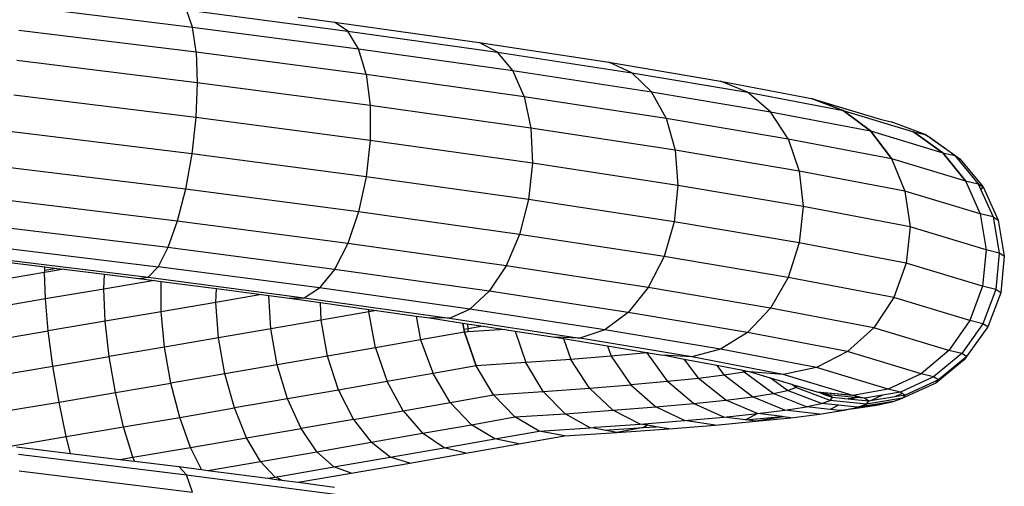
# Model space of a CAD drawing. Units: millimetres. Extents: x -7500 to -7066, y -37656 to -37359.
# Drawn here: x -7358 to -7354, y -37451 to -37449 of the extents above; entities that cross this region are included whole.
import ezdxf

# ---------------------------------------------------------------- set-up
doc = ezdxf.new("R2010")
doc.units = ezdxf.units.MM
doc.layers.add('MACROLUX ORION', color=7, linetype='Continuous', true_color=0x0ac2ff)

# ---------------------------------------------------------------- blocks, each defined once
blk = doc.blocks.new('pianta')
at = {"layer": 'MACROLUX ORION'}
for p, q in [((-7391.5144, -37463.9014), (-7390.9057, -37463.9759)), ((-7390.9265, -37463.9156), (-7390.3605, -37463.9899)), ((-7390.9057, -37463.9759), (-7390.9265, -37463.9156)), ((-7390.5339, -37463.9417), (-7390.4072, -37463.9583)), ((-7390.9057, -37463.9759), (-7390.3224, -37464.0524)), ((-7390.893, -37464.0632), (-7390.9057, -37463.9759)), ((-7390.4072, -37463.9583), (-7389.8988, -37464.03)), ((-7390.3605, -37463.9899), (-7390.4072, -37463.9583)), ((-7391.5164, -37463.9869), (-7390.893, -37464.0632)), ((-7390.3605, -37463.9899), (-7389.8342, -37464.0641)), ((-7390.3224, -37464.0524), (-7390.3605, -37463.9899)), ((-7389.8988, -37464.03), (-7389.4424, -37464.0998)), ((-7389.8342, -37464.0641), (-7389.8988, -37464.03)), ((-7390.893, -37464.0632), (-7390.8891, -37464.1716)), ((-7390.893, -37464.0632), (-7390.2955, -37464.1415)), ((-7390.2955, -37464.1415), (-7390.3224, -37464.0524)), ((-7390.3224, -37464.0524), (-7389.78, -37464.1289)), ((-7389.8342, -37464.0641), (-7389.3618, -37464.1363)), ((-7389.78, -37464.1289), (-7389.8342, -37464.0641)), ((-7390.8891, -37464.1716), (-7391.5231, -37464.094)), ((-7389.3618, -37464.1363), (-7389.4424, -37464.0998)), ((-7389.4424, -37464.0998), (-7389.0503, -37464.1658)), ((-7390.2955, -37464.1415), (-7390.2815, -37464.2513)), ((-7390.2955, -37464.1415), (-7389.7399, -37464.2199)), ((-7389.7399, -37464.2199), (-7389.78, -37464.1289)), ((-7389.78, -37464.1289), (-7389.2932, -37464.2033)), ((-7389.2932, -37464.2033), (-7389.3618, -37464.1363)), ((-7389.3618, -37464.1363), (-7388.9559, -37464.2046)), ((-7390.8891, -37464.1716), (-7390.8945, -37464.2937)), ((-7390.2815, -37464.2513), (-7390.8891, -37464.1716)), ((-7388.9559, -37464.2046), (-7389.0503, -37464.1658)), ((-7389.0503, -37464.1658), (-7388.7304, -37464.2267)), ((-7390.8945, -37464.2937), (-7391.534, -37464.2155)), ((-7389.7399, -37464.2199), (-7389.7165, -37464.331)), ((-7389.7399, -37464.2199), (-7389.2412, -37464.2962)), ((-7389.2412, -37464.2962), (-7389.2932, -37464.2033)), ((-7389.2932, -37464.2033), (-7388.8749, -37464.2737)), ((-7388.8749, -37464.2737), (-7388.9559, -37464.2046)), ((-7388.9559, -37464.2046), (-7388.6197, -37464.2686)), ((-7389.7165, -37464.331), (-7390.2815, -37464.2513)), ((-7390.2815, -37464.2513), (-7390.2815, -37464.3741)), ((-7388.6197, -37464.2686), (-7388.7304, -37464.2267)), ((-7388.7304, -37464.2267), (-7388.4901, -37464.2995)), ((-7388.7304, -37464.2267), (-7388.6197, -37464.2686)), ((-7388.8128, -37464.3682), (-7388.8749, -37464.2737)), ((-7388.8749, -37464.2737), (-7388.5241, -37464.3405)), ((-7388.5241, -37464.3405), (-7388.6197, -37464.2686)), ((-7388.6197, -37464.2686), (-7388.3721, -37464.3437)), ((-7388.6197, -37464.2686), (-7388.5241, -37464.3405)), ((-7390.8945, -37464.2937), (-7390.9086, -37464.4213)), ((-7390.2815, -37464.3741), (-7390.8945, -37464.2937)), ((-7389.2412, -37464.2962), (-7389.2094, -37464.4085)), ((-7389.2412, -37464.2962), (-7388.8128, -37464.3682)), ((-7388.4901, -37464.2995), (-7388.4511, -37464.3087)), ((-7388.4509, -37464.3087), (-7388.4511, -37464.3087)), ((-7388.4509, -37464.3087), (-7388.4508, -37464.3088)), ((-7388.3309, -37464.3534), (-7388.4508, -37464.3088)), ((-7390.9086, -37464.4213), (-7391.5484, -37464.343)), ((-7389.2094, -37464.4085), (-7389.7165, -37464.331)), ((-7389.7165, -37464.331), (-7389.7115, -37464.4545)), ((-7388.45, -37464.4373), (-7388.5241, -37464.3405)), ((-7388.5241, -37464.3405), (-7388.2696, -37464.4176)), ((-7388.5241, -37464.3405), (-7388.45, -37464.4373)), ((-7388.2696, -37464.4176), (-7388.3721, -37464.3437)), ((-7388.3721, -37464.3437), (-7388.3309, -37464.3534)), ((-7388.3721, -37464.3437), (-7388.2696, -37464.4176)), ((-7388.3309, -37464.3534), (-7388.3143, -37464.3641)), ((-7388.3178, -37464.3628), (-7388.3309, -37464.3534)), ((-7390.2815, -37464.3741), (-7390.2954, -37464.5017)), ((-7389.7115, -37464.4545), (-7390.2815, -37464.3741)), ((-7388.8128, -37464.3682), (-7388.7737, -37464.4818)), ((-7388.8128, -37464.3682), (-7388.45, -37464.4373)), ((-7388.3143, -37464.3641), (-7388.3178, -37464.3628)), ((-7388.3149, -37464.3648), (-7388.3178, -37464.3628)), ((-7388.3143, -37464.3641), (-7388.3149, -37464.3648)), ((-7388.2267, -37464.4277), (-7388.3149, -37464.3648)), ((-7388.3143, -37464.3641), (-7388.2096, -37464.4387)), ((-7390.9086, -37464.4213), (-7390.9307, -37464.5455)), ((-7390.2954, -37464.5017), (-7390.9086, -37464.4213)), ((-7388.7737, -37464.4818), (-7389.2094, -37464.4085)), ((-7389.2094, -37464.4085), (-7389.1999, -37464.5327)), ((-7388.1897, -37464.5162), (-7388.2696, -37464.4176)), ((-7388.2696, -37464.4176), (-7388.2267, -37464.4277)), ((-7388.2696, -37464.4176), (-7388.1897, -37464.5162)), ((-7388.2267, -37464.4277), (-7388.1453, -37464.5266)), ((-7388.2267, -37464.4277), (-7388.2096, -37464.4387)), ((-7389.7115, -37464.4545), (-7389.7253, -37464.5821)), ((-7389.1999, -37464.5327), (-7389.7115, -37464.4545)), ((-7388.45, -37464.4373), (-7388.4024, -37464.5525)), ((-7388.45, -37464.4373), (-7388.1897, -37464.5162)), ((-7388.45, -37464.4373), (-7388.4024, -37464.5525)), ((-7388.2096, -37464.4387), (-7388.1278, -37464.5379)), ((-7390.9307, -37464.5455), (-7391.5653, -37464.4678)), ((-7388.4024, -37464.5525), (-7388.7737, -37464.4818)), ((-7388.7737, -37464.4818), (-7388.7604, -37464.6067)), ((-7390.2954, -37464.5017), (-7390.3223, -37464.6253)), ((-7389.7253, -37464.5821), (-7390.2954, -37464.5017)), ((-7388.1897, -37464.5162), (-7388.1379, -37464.6327)), ((-7388.1897, -37464.5162), (-7388.1453, -37464.5266)), ((-7388.1897, -37464.5162), (-7388.1379, -37464.6327)), ((-7388.1453, -37464.5266), (-7388.1278, -37464.5379)), ((-7388.1453, -37464.5266), (-7388.1356, -37464.548)), ((-7390.9307, -37464.5455), (-7390.959, -37464.658)), ((-7390.3223, -37464.6253), (-7390.9307, -37464.5455)), ((-7389.1999, -37464.5327), (-7389.2135, -37464.6604)), ((-7388.7604, -37464.6067), (-7389.1999, -37464.5327)), ((-7388.1379, -37464.6327), (-7388.4024, -37464.5525)), ((-7388.4024, -37464.5525), (-7388.3846, -37464.6782)), ((-7388.4024, -37464.5525), (-7388.3846, -37464.6782)), ((-7388.1356, -37464.548), (-7388.1278, -37464.5379)), ((-7388.1356, -37464.548), (-7388.0923, -37464.6434)), ((-7388.1278, -37464.5379), (-7388.0746, -37464.6548)), ((-7390.959, -37464.658), (-7391.5836, -37464.5816)), ((-7389.7253, -37464.5821), (-7389.7568, -37464.7051)), ((-7389.2135, -37464.6604), (-7389.7253, -37464.5821)), ((-7390.3223, -37464.6253), (-7390.3604, -37464.7365)), ((-7389.7568, -37464.7051), (-7390.3223, -37464.6253)), ((-7388.7604, -37464.6067), (-7388.7737, -37464.7343)), ((-7388.3846, -37464.6782), (-7388.7604, -37464.6067)), ((-7388.0923, -37464.6434), (-7388.1379, -37464.6327)), ((-7388.1379, -37464.6327), (-7388.1175, -37464.7592)), ((-7388.1379, -37464.6327), (-7388.1175, -37464.7592)), ((-7390.959, -37464.658), (-7390.9918, -37464.7511)), ((-7390.3604, -37464.7365), (-7390.959, -37464.658)), ((-7389.2135, -37464.6604), (-7389.249, -37464.7827)), ((-7388.7737, -37464.7343), (-7389.2135, -37464.6604)), ((-7388.0923, -37464.6434), (-7388.0713, -37464.7701)), ((-7388.0923, -37464.6434), (-7388.0746, -37464.6548)), ((-7388.0746, -37464.6548), (-7388.0534, -37464.7815)), ((-7390.9918, -37464.7511), (-7391.6019, -37464.6764)), ((-7389.7568, -37464.7051), (-7389.8039, -37464.815)), ((-7389.249, -37464.7827), (-7389.7568, -37464.7051)), ((-7388.3846, -37464.6782), (-7388.3978, -37464.8059)), ((-7388.3846, -37464.6782), (-7388.3978, -37464.8059)), ((-7388.1175, -37464.7592), (-7388.3846, -37464.6782)), ((-7390.3604, -37464.7365), (-7390.4071, -37464.8278)), ((-7389.8039, -37464.815), (-7390.3604, -37464.7365)), ((-7388.7737, -37464.7343), (-7388.8129, -37464.8561)), ((-7388.3978, -37464.8059), (-7388.7737, -37464.7343)), ((-7391.6191, -37464.7459), (-7391.0268, -37464.8184)), ((-7390.9918, -37464.7511), (-7391.0268, -37464.8184)), ((-7390.4071, -37464.8278), (-7390.9918, -37464.7511)), ((-7388.1175, -37464.7592), (-7388.1301, -37464.887)), ((-7388.1175, -37464.7592), (-7388.1301, -37464.887)), ((-7388.0713, -37464.7701), (-7388.1175, -37464.7592)), ((-7388.0713, -37464.7701), (-7388.0836, -37464.898)), ((-7388.0534, -37464.7815), (-7388.0713, -37464.7701)), ((-7391.634, -37464.7853), (-7391.0616, -37464.8553)), ((-7391.5858, -37464.7992), (-7391.4243, -37464.819)), ((-7389.249, -37464.7827), (-7389.3043, -37464.8914)), ((-7388.8129, -37464.8561), (-7389.249, -37464.7827)), ((-7388.3978, -37464.8059), (-7388.4411, -37464.9268)), ((-7388.3978, -37464.8059), (-7388.4411, -37464.9268)), ((-7388.1301, -37464.887), (-7388.3978, -37464.8059)), ((-7388.0534, -37464.7815), (-7388.0659, -37464.9094)), ((-7391.4255, -37464.8388), (-7391.64, -37464.8749)), ((-7391.357, -37464.8272), (-7391.4255, -37464.8388)), ((-7391.4255, -37464.8388), (-7391.425, -37464.8313)), ((-7391.4224, -37464.9316), (-7391.4255, -37464.8388)), ((-7391.425, -37464.8313), (-7391.4243, -37464.819)), ((-7391.3824, -37464.8241), (-7391.425, -37464.8313)), ((-7391.4243, -37464.819), (-7391.3824, -37464.8241)), ((-7391.3824, -37464.8241), (-7391.357, -37464.8272)), ((-7391.357, -37464.8272), (-7391.2151, -37464.8446)), ((-7391.0268, -37464.8184), (-7391.0616, -37464.8553)), ((-7390.4591, -37464.8928), (-7391.0268, -37464.8184)), ((-7390.4071, -37464.8278), (-7390.4591, -37464.8928)), ((-7389.8634, -37464.9045), (-7390.4071, -37464.8278)), ((-7389.8039, -37464.815), (-7389.8634, -37464.9045)), ((-7389.3043, -37464.8914), (-7389.8039, -37464.815)), ((-7391.2173, -37464.8969), (-7391.2151, -37464.8446)), ((-7391.0391, -37464.8666), (-7391.2173, -37464.8969)), ((-7391.2151, -37464.8446), (-7391.0938, -37464.8594)), ((-7391.0938, -37464.8594), (-7391.0616, -37464.8553)), ((-7391.0938, -37464.8594), (-7391.0391, -37464.8666)), ((-7391.0616, -37464.8553), (-7390.513, -37464.9273)), ((-7391.0391, -37464.8666), (-7391.0158, -37464.8696)), ((-7391.0153, -37464.9762), (-7391.0158, -37464.8696)), ((-7391.0158, -37464.8696), (-7390.8217, -37464.8951)), ((-7388.8129, -37464.8561), (-7388.875, -37464.9636)), ((-7388.4411, -37464.9268), (-7388.8129, -37464.8561)), ((-7391.2173, -37464.8969), (-7391.4224, -37464.9316)), ((-7391.212, -37465.0097), (-7391.2173, -37464.8969)), ((-7390.8234, -37464.9434), (-7390.8217, -37464.8951)), ((-7390.8217, -37464.8951), (-7390.6634, -37464.9159)), ((-7390.513, -37464.9273), (-7390.4591, -37464.8928)), ((-7389.9313, -37464.9673), (-7390.4591, -37464.8928)), ((-7389.8634, -37464.9045), (-7389.9313, -37464.9673)), ((-7389.3754, -37464.9791), (-7389.8634, -37464.9045)), ((-7389.3043, -37464.8914), (-7389.3754, -37464.9791)), ((-7388.875, -37464.9636), (-7389.3043, -37464.8914)), ((-7388.1301, -37464.887), (-7388.1747, -37465.0076)), ((-7388.1301, -37464.887), (-7388.1747, -37465.0076)), ((-7388.0836, -37464.898), (-7388.1301, -37464.887)), ((-7388.0836, -37464.898), (-7388.1285, -37465.0185)), ((-7388.0659, -37464.9094), (-7388.111, -37465.0297)), ((-7388.0659, -37464.9094), (-7388.0836, -37464.898)), ((-7391.4224, -37464.9316), (-7391.6299, -37464.9665)), ((-7391.4124, -37465.0436), (-7391.4224, -37464.9316)), ((-7390.8234, -37464.9434), (-7391.0153, -37464.9762)), ((-7390.6634, -37464.9159), (-7390.8234, -37464.9434)), ((-7390.814, -37465.0682), (-7390.8234, -37464.9434)), ((-7390.6634, -37464.9159), (-7390.6371, -37464.9193)), ((-7390.6304, -37465.0366), (-7390.6371, -37464.9193)), ((-7390.6371, -37464.9193), (-7390.5651, -37464.9288)), ((-7390.5651, -37464.9288), (-7390.513, -37464.9273)), ((-7390.5651, -37464.9288), (-7390.4565, -37464.9441)), ((-7390.513, -37464.9273), (-7390.003, -37464.9992)), ((-7390.454, -37465.006), (-7390.4565, -37464.9441)), ((-7390.4565, -37464.9441), (-7390.2861, -37464.9681)), ((-7388.4411, -37464.9268), (-7388.5116, -37465.0328)), ((-7388.4411, -37464.9268), (-7388.5116, -37465.0328)), ((-7388.1747, -37465.0076), (-7388.4411, -37464.9268)), ((-7391.0153, -37464.9762), (-7391.212, -37465.0097)), ((-7391.0036, -37465.1006), (-7391.0153, -37464.9762)), ((-7390.2859, -37464.9766), (-7390.454, -37465.006)), ((-7390.2859, -37464.9766), (-7390.2861, -37464.9681)), ((-7390.2861, -37464.9681), (-7390.2591, -37464.9719)), ((-7390.2591, -37464.9719), (-7390.2859, -37464.9766)), ((-7390.263, -37465.1031), (-7390.2859, -37464.9766)), ((-7390.2591, -37464.9719), (-7390.1194, -37464.9916)), ((-7390.003, -37464.9992), (-7389.9313, -37464.9673)), ((-7389.4575, -37465.0397), (-7389.9313, -37464.9673)), ((-7389.3754, -37464.9791), (-7389.4575, -37465.0397)), ((-7388.9561, -37465.0496), (-7389.3754, -37464.9791)), ((-7388.875, -37464.9636), (-7388.9561, -37465.0496)), ((-7388.5116, -37465.0328), (-7388.875, -37464.9636)), ((-7391.212, -37465.0097), (-7391.4124, -37465.0436)), ((-7391.198, -37465.1337), (-7391.212, -37465.0097)), ((-7390.454, -37465.006), (-7390.6304, -37465.0366)), ((-7390.4312, -37465.1325), (-7390.454, -37465.006)), ((-7390.1194, -37464.9916), (-7390.1042, -37465.0752)), ((-7390.1194, -37464.9916), (-7390.0734, -37464.9981)), ((-7390.003, -37464.9992), (-7390.0734, -37464.9981)), ((-7390.0734, -37464.9981), (-7389.9553, -37465.0162)), ((-7390.003, -37464.9992), (-7389.5451, -37465.0692)), ((-7389.9553, -37465.0162), (-7389.9518, -37465.0388)), ((-7389.9553, -37465.0162), (-7389.941, -37465.0184)), ((-7389.9504, -37465.0479), (-7389.9553, -37465.0162)), ((-7388.1747, -37465.0076), (-7388.2484, -37465.1126)), ((-7388.1747, -37465.0076), (-7388.2484, -37465.1126)), ((-7388.1285, -37465.0185), (-7388.1747, -37465.0076)), ((-7391.615, -37465.0777), (-7391.4124, -37465.0436)), ((-7391.396, -37465.1672), (-7391.4124, -37465.0436)), ((-7390.6304, -37465.0366), (-7390.814, -37465.0682)), ((-7390.6079, -37465.1631), (-7390.6304, -37465.0366)), ((-7389.9504, -37465.0479), (-7390.1042, -37465.0752)), ((-7389.9377, -37465.0363), (-7389.9518, -37465.0388)), ((-7389.9518, -37465.0388), (-7389.9504, -37465.0479)), ((-7389.9373, -37465.047), (-7389.9504, -37465.0479)), ((-7389.9504, -37465.0479), (-7389.909, -37465.1664)), ((-7389.909, -37465.1664), (-7389.9504, -37465.0479)), ((-7389.941, -37465.0184), (-7389.9377, -37465.0363)), ((-7389.941, -37465.0184), (-7389.8844, -37465.027)), ((-7389.8844, -37465.027), (-7389.9377, -37465.0363)), ((-7389.9373, -37465.047), (-7389.9377, -37465.0363)), ((-7389.8081, -37465.0387), (-7389.9373, -37465.047)), ((-7389.8844, -37465.027), (-7389.8081, -37465.0387)), ((-7389.8081, -37465.0387), (-7389.7718, -37465.0442)), ((-7389.7718, -37465.0442), (-7389.7345, -37465.1551)), ((-7389.7718, -37465.0442), (-7389.6321, -37465.0656)), ((-7389.4575, -37465.0397), (-7389.5451, -37465.0692)), ((-7389.0505, -37465.1082), (-7389.4575, -37465.0397)), ((-7388.9561, -37465.0496), (-7389.0505, -37465.1082)), ((-7388.6044, -37465.1166), (-7388.9561, -37465.0496)), ((-7388.5116, -37465.0328), (-7388.6044, -37465.1166)), ((-7388.5116, -37465.0328), (-7388.6044, -37465.1166)), ((-7388.2484, -37465.1126), (-7388.5116, -37465.0328)), ((-7388.1285, -37465.0185), (-7388.203, -37465.1233)), ((-7388.111, -37465.0297), (-7388.1858, -37465.1343)), ((-7388.111, -37465.0297), (-7388.1285, -37465.0185)), ((-7390.814, -37465.0682), (-7391.0036, -37465.1006)), ((-7390.7917, -37465.1948), (-7390.814, -37465.0682)), ((-7390.1042, -37465.0752), (-7390.263, -37465.1031)), ((-7390.1042, -37465.0752), (-7390.0607, -37465.1933)), ((-7389.5451, -37465.0692), (-7389.6321, -37465.0656)), ((-7389.6321, -37465.0656), (-7389.6026, -37465.0705)), ((-7389.6026, -37465.0705), (-7389.5763, -37465.1438)), ((-7389.6026, -37465.0705), (-7389.4479, -37465.0966)), ((-7389.1517, -37465.1354), (-7389.5451, -37465.0692)), ((-7391.0036, -37465.1006), (-7391.198, -37465.1337)), ((-7390.9815, -37465.2273), (-7391.0036, -37465.1006)), ((-7390.263, -37465.1031), (-7390.4312, -37465.1325)), ((-7390.263, -37465.1031), (-7390.2218, -37465.2217)), ((-7389.4479, -37465.0966), (-7389.4343, -37465.1324)), ((-7389.4479, -37465.0966), (-7389.3101, -37465.1198)), ((-7389.3101, -37465.1198), (-7389.3095, -37465.1212)), ((-7389.3101, -37465.1198), (-7389.3084, -37465.12)), ((-7389.3084, -37465.12), (-7389.3087, -37465.1211)), ((-7389.3084, -37465.12), (-7389.3087, -37465.1211)), ((-7389.3048, -37465.1207), (-7389.3087, -37465.1211)), ((-7389.3084, -37465.12), (-7389.3048, -37465.1207)), ((-7389.3048, -37465.1207), (-7389.253, -37465.1294)), ((-7389.0505, -37465.1082), (-7389.1517, -37465.1354)), ((-7388.7133, -37465.1724), (-7389.0505, -37465.1082)), ((-7388.6044, -37465.1166), (-7388.7133, -37465.1724)), ((-7388.6044, -37465.1166), (-7388.7133, -37465.1724)), ((-7388.3461, -37465.1949), (-7388.6044, -37465.1166)), ((-7388.2484, -37465.1126), (-7388.3461, -37465.1949)), ((-7388.2484, -37465.1126), (-7388.3461, -37465.1949)), ((-7388.203, -37465.1233), (-7388.2484, -37465.1126)), ((-7391.396, -37465.1672), (-7391.198, -37465.1337)), ((-7391.1762, -37465.2604), (-7391.198, -37465.1337)), ((-7390.4312, -37465.1325), (-7390.6079, -37465.1631)), ((-7390.3925, -37465.2515), (-7390.4312, -37465.1325)), ((-7389.7345, -37465.1551), (-7389.909, -37465.1664)), ((-7389.5763, -37465.1438), (-7389.7345, -37465.1551)), ((-7389.6739, -37465.2569), (-7389.7345, -37465.1551)), ((-7389.4343, -37465.1324), (-7389.5763, -37465.1438)), ((-7389.5113, -37465.2452), (-7389.5763, -37465.1438)), ((-7389.3095, -37465.1212), (-7389.4343, -37465.1324)), ((-7389.4343, -37465.1324), (-7389.3654, -37465.2336)), ((-7389.3087, -37465.1211), (-7389.3095, -37465.1212)), ((-7389.3095, -37465.1212), (-7389.2372, -37465.222)), ((-7389.1517, -37465.1354), (-7389.253, -37465.1294)), ((-7389.1777, -37465.1437), (-7389.253, -37465.1294)), ((-7389.1777, -37465.1437), (-7389.1277, -37465.2106)), ((-7389.064, -37465.1654), (-7389.1777, -37465.1437)), ((-7388.8307, -37465.1965), (-7389.1517, -37465.1354)), ((-7388.203, -37465.1233), (-7388.3018, -37465.2053)), ((-7388.1948, -37465.146), (-7388.2939, -37465.2274)), ((-7388.2041, -37465.1493), (-7388.2852, -37465.216)), ((-7388.1873, -37465.1355), (-7388.2041, -37465.1493)), ((-7388.2041, -37465.1493), (-7388.1948, -37465.146)), ((-7388.1858, -37465.1343), (-7388.203, -37465.1233)), ((-7388.1948, -37465.146), (-7388.1858, -37465.1343)), ((-7388.1873, -37465.1355), (-7388.1948, -37465.146)), ((-7388.1858, -37465.1343), (-7388.1873, -37465.1355)), ((-7391.5962, -37465.2008), (-7391.396, -37465.1672)), ((-7391.3744, -37465.2939), (-7391.396, -37465.1672)), ((-7390.6079, -37465.1631), (-7390.7917, -37465.1948)), ((-7390.5716, -37465.2825), (-7390.6079, -37465.1631)), ((-7389.909, -37465.1664), (-7390.0607, -37465.1933)), ((-7389.8486, -37465.2682), (-7389.909, -37465.1664)), ((-7389.8486, -37465.2682), (-7389.909, -37465.1664)), ((-7389.064, -37465.1654), (-7389.0376, -37465.1994)), ((-7388.9721, -37465.1828), (-7389.064, -37465.1654)), ((-7388.9676, -37465.1885), (-7389.0376, -37465.1994)), ((-7388.9721, -37465.1828), (-7388.9676, -37465.1885)), ((-7388.9558, -37465.1859), (-7388.9721, -37465.1828)), ((-7388.9558, -37465.1859), (-7388.9676, -37465.1885)), ((-7388.8659, -37465.2641), (-7388.9676, -37465.1885)), ((-7388.9488, -37465.1873), (-7388.9558, -37465.1859)), ((-7388.8307, -37465.1965), (-7388.9488, -37465.1873)), ((-7388.8745, -37465.2098), (-7388.9488, -37465.1873)), ((-7388.8307, -37465.1965), (-7388.9488, -37465.1873)), ((-7388.7133, -37465.1724), (-7388.8307, -37465.1965)), ((-7388.7133, -37465.1724), (-7388.8307, -37465.1965)), ((-7388.4611, -37465.2488), (-7388.7133, -37465.1724)), ((-7390.7917, -37465.1948), (-7390.9815, -37465.2273)), ((-7390.7581, -37465.3146), (-7390.7917, -37465.1948)), ((-7390.2218, -37465.2217), (-7390.3925, -37465.2515)), ((-7390.0607, -37465.1933), (-7390.2218, -37465.2217)), ((-7390.1653, -37465.3241), (-7390.2218, -37465.2217)), ((-7390, -37465.2951), (-7390.0607, -37465.1933)), ((-7389.2372, -37465.222), (-7389.3654, -37465.2336)), ((-7389.1277, -37465.2106), (-7389.2372, -37465.222)), ((-7389.1449, -37465.2989), (-7389.2372, -37465.222)), ((-7389.0376, -37465.1994), (-7389.1277, -37465.2106)), ((-7389.0315, -37465.287), (-7389.1277, -37465.2106)), ((-7388.9383, -37465.2754), (-7389.0376, -37465.1994)), ((-7388.8148, -37465.2533), (-7388.8745, -37465.2098)), ((-7388.7999, -37465.2324), (-7388.8745, -37465.2098)), ((-7388.5856, -37465.2708), (-7388.8307, -37465.1965)), ((-7388.3461, -37465.1949), (-7388.4611, -37465.2488)), ((-7388.3461, -37465.1949), (-7388.4611, -37465.2488)), ((-7388.3018, -37465.2053), (-7388.4184, -37465.2589)), ((-7388.2852, -37465.216), (-7388.4023, -37465.2692)), ((-7388.3018, -37465.2053), (-7388.3461, -37465.1949)), ((-7388.2852, -37465.216), (-7388.3018, -37465.2053)), ((-7388.2939, -37465.2274), (-7388.2852, -37465.216)), ((-7391.1762, -37465.2604), (-7390.9815, -37465.2273)), ((-7390.9506, -37465.3476), (-7390.9815, -37465.2273)), ((-7390.3925, -37465.2515), (-7390.5716, -37465.2825)), ((-7390.3925, -37465.2515), (-7390.3403, -37465.3547)), ((-7389.8486, -37465.2682), (-7389.6739, -37465.2569)), ((-7389.6739, -37465.2569), (-7389.5113, -37465.2452)), ((-7389.6739, -37465.2569), (-7389.5967, -37465.3349)), ((-7389.5113, -37465.2452), (-7389.3654, -37465.2336)), ((-7389.5113, -37465.2452), (-7389.4285, -37465.3229)), ((-7389.3654, -37465.2336), (-7389.2775, -37465.3108)), ((-7388.8659, -37465.2641), (-7388.8148, -37465.2533)), ((-7388.8148, -37465.2533), (-7388.7853, -37465.2429)), ((-7388.6957, -37465.2991), (-7388.8148, -37465.2533)), ((-7388.7932, -37465.2372), (-7388.7999, -37465.2324)), ((-7388.791, -37465.2351), (-7388.7999, -37465.2324)), ((-7388.791, -37465.2351), (-7388.7932, -37465.2372)), ((-7388.7853, -37465.2429), (-7388.7932, -37465.2372)), ((-7388.7815, -37465.238), (-7388.791, -37465.2351)), ((-7388.7853, -37465.2429), (-7388.7815, -37465.238)), ((-7388.6651, -37465.2883), (-7388.7853, -37465.2429)), ((-7388.7112, -37465.2593), (-7388.7815, -37465.238)), ((-7388.4611, -37465.2488), (-7388.5856, -37465.2708)), ((-7388.4611, -37465.2488), (-7388.5856, -37465.2708)), ((-7388.4184, -37465.2589), (-7388.481, -37465.2696)), ((-7388.4184, -37465.2589), (-7388.4611, -37465.2488)), ((-7388.4117, -37465.2632), (-7388.4184, -37465.2589)), ((-7388.2939, -37465.2274), (-7388.4108, -37465.2803)), ((-7391.3744, -37465.2939), (-7391.1762, -37465.2604)), ((-7391.148, -37465.3811), (-7391.1762, -37465.2604)), ((-7390.5716, -37465.2825), (-7390.7581, -37465.3146)), ((-7390.5241, -37465.3866), (-7390.5716, -37465.2825)), ((-7390, -37465.2951), (-7389.8486, -37465.2682)), ((-7389.8486, -37465.2682), (-7389.7732, -37465.3463)), ((-7389.7732, -37465.3463), (-7389.8486, -37465.2682)), ((-7389.1449, -37465.2989), (-7389.0315, -37465.287)), ((-7389.0315, -37465.287), (-7388.9383, -37465.2754)), ((-7388.921, -37465.3342), (-7389.0315, -37465.287)), ((-7388.9383, -37465.2754), (-7388.8659, -37465.2641)), ((-7388.8241, -37465.3221), (-7388.9383, -37465.2754)), ((-7388.7488, -37465.3104), (-7388.8659, -37465.2641)), ((-7388.7011, -37465.2617), (-7388.7112, -37465.2593)), ((-7388.7063, -37465.2597), (-7388.7112, -37465.2593)), ((-7388.5856, -37465.2708), (-7388.7112, -37465.2593)), ((-7388.7011, -37465.2617), (-7388.7063, -37465.2597)), ((-7388.6922, -37465.261), (-7388.7063, -37465.2597)), ((-7388.6826, -37465.266), (-7388.7011, -37465.2617)), ((-7388.6846, -37465.2679), (-7388.7011, -37465.2617)), ((-7388.6957, -37465.2991), (-7388.6651, -37465.2883)), ((-7388.6815, -37465.265), (-7388.6922, -37465.261)), ((-7388.6785, -37465.2623), (-7388.6922, -37465.261)), ((-7388.6826, -37465.266), (-7388.6846, -37465.2679)), ((-7388.6573, -37465.2781), (-7388.6846, -37465.2679)), ((-7388.6815, -37465.265), (-7388.6826, -37465.266)), ((-7388.6722, -37465.2685), (-7388.6826, -37465.266)), ((-7388.6785, -37465.2623), (-7388.6815, -37465.265)), ((-7388.6722, -37465.2685), (-7388.6815, -37465.265)), ((-7388.5856, -37465.2708), (-7388.6785, -37465.2623)), ((-7388.6573, -37465.2781), (-7388.6722, -37465.2685)), ((-7388.5783, -37465.2773), (-7388.6722, -37465.2685)), ((-7388.6651, -37465.2883), (-7388.6573, -37465.2781)), ((-7388.5374, -37465.301), (-7388.6651, -37465.2883)), ((-7388.6139, -37465.2822), (-7388.6573, -37465.2781)), ((-7388.6139, -37465.2822), (-7388.5799, -37465.2787)), ((-7388.5918, -37465.2844), (-7388.6139, -37465.2822)), ((-7388.5799, -37465.2787), (-7388.5918, -37465.2844)), ((-7388.5292, -37465.2904), (-7388.5918, -37465.2844)), ((-7388.574, -37465.2735), (-7388.5856, -37465.2708)), ((-7388.5783, -37465.2773), (-7388.5799, -37465.2787)), ((-7388.5799, -37465.2787), (-7388.5728, -37465.2778)), ((-7388.574, -37465.2735), (-7388.5783, -37465.2773)), ((-7388.5728, -37465.2778), (-7388.5783, -37465.2773)), ((-7388.5618, -37465.2764), (-7388.574, -37465.2735)), ((-7388.5728, -37465.2778), (-7388.5618, -37465.2764)), ((-7388.5447, -37465.2804), (-7388.5728, -37465.2778)), ((-7388.5447, -37465.2804), (-7388.5618, -37465.2764)), ((-7388.481, -37465.2696), (-7388.5447, -37465.2804)), ((-7388.5292, -37465.2904), (-7388.5447, -37465.2804)), ((-7388.4108, -37465.2803), (-7388.5374, -37465.301)), ((-7388.5374, -37465.301), (-7388.5292, -37465.2904)), ((-7388.5238, -37465.2895), (-7388.5292, -37465.2904)), ((-7388.481, -37465.2696), (-7388.5238, -37465.2895)), ((-7388.4379, -37465.2752), (-7388.5238, -37465.2895)), ((-7388.5012, -37465.3042), (-7388.4438, -37465.292)), ((-7388.4438, -37465.292), (-7388.4914, -37465.2997)), ((-7388.4438, -37465.292), (-7388.4108, -37465.2803)), ((-7388.4117, -37465.2632), (-7388.4379, -37465.2752)), ((-7388.4023, -37465.2692), (-7388.4379, -37465.2752)), ((-7388.4023, -37465.2692), (-7388.4117, -37465.2632)), ((-7388.4108, -37465.2803), (-7388.4023, -37465.2692)), ((-7391.5748, -37465.3276), (-7391.3744, -37465.2939)), ((-7391.3491, -37465.4151), (-7391.3744, -37465.2939)), ((-7390.9506, -37465.3476), (-7390.7581, -37465.3146)), ((-7390.7154, -37465.4195), (-7390.7581, -37465.3146)), ((-7390.3403, -37465.3547), (-7390.1653, -37465.3241)), ((-7390.1653, -37465.3241), (-7390, -37465.2951)), ((-7390.1653, -37465.3241), (-7390.0971, -37465.4036)), ((-7390, -37465.2951), (-7389.926, -37465.3735)), ((-7389.5967, -37465.3349), (-7389.4285, -37465.3229)), ((-7389.4285, -37465.3229), (-7389.2775, -37465.3108)), ((-7389.3334, -37465.3714), (-7389.4285, -37465.3229)), ((-7389.2775, -37465.3108), (-7389.1449, -37465.2989)), ((-7389.1765, -37465.3589), (-7389.2775, -37465.3108)), ((-7389.0387, -37465.3464), (-7389.1449, -37465.2989)), ((-7388.921, -37465.3342), (-7388.8241, -37465.3221)), ((-7388.8241, -37465.3221), (-7388.7488, -37465.3104)), ((-7388.7027, -37465.3362), (-7388.8241, -37465.3221)), ((-7388.7488, -37465.3104), (-7388.7472, -37465.31)), ((-7388.7481, -37465.3105), (-7388.7488, -37465.3104)), ((-7388.7472, -37465.31), (-7388.7481, -37465.3105)), ((-7388.6655, -37465.3195), (-7388.7481, -37465.3105)), ((-7388.7472, -37465.31), (-7388.6957, -37465.2991)), ((-7388.7027, -37465.3362), (-7388.6245, -37465.324)), ((-7388.6358, -37465.3053), (-7388.6957, -37465.2991)), ((-7388.6358, -37465.3053), (-7388.6655, -37465.3195)), ((-7388.633, -37465.3231), (-7388.6655, -37465.3195)), ((-7388.5721, -37465.312), (-7388.6358, -37465.3053)), ((-7388.633, -37465.3231), (-7388.6019, -37465.3192)), ((-7388.6261, -37465.3239), (-7388.633, -37465.3231)), ((-7388.6158, -37465.3222), (-7388.6261, -37465.3239)), ((-7388.6245, -37465.324), (-7388.6261, -37465.3239)), ((-7388.5012, -37465.3042), (-7388.6245, -37465.324)), ((-7388.6245, -37465.324), (-7388.6158, -37465.3222)), ((-7388.5825, -37465.3168), (-7388.6158, -37465.3222)), ((-7388.6158, -37465.3222), (-7388.6019, -37465.3192)), ((-7388.6019, -37465.3192), (-7388.5758, -37465.3137)), ((-7388.6019, -37465.3192), (-7388.5825, -37465.3168)), ((-7388.5825, -37465.3168), (-7388.5012, -37465.3042)), ((-7388.5758, -37465.3137), (-7388.5825, -37465.3168)), ((-7388.5721, -37465.312), (-7388.5758, -37465.3137)), ((-7388.5758, -37465.3137), (-7388.5692, -37465.3123)), ((-7388.5692, -37465.3123), (-7388.5721, -37465.312)), ((-7388.4914, -37465.2997), (-7388.5692, -37465.3123)), ((-7388.5692, -37465.3123), (-7388.5374, -37465.301)), ((-7388.4914, -37465.2997), (-7388.5012, -37465.3042)), ((-7391.148, -37465.3811), (-7390.9506, -37465.3476)), ((-7390.9129, -37465.4533), (-7390.9506, -37465.3476)), ((-7390.3403, -37465.3547), (-7390.5241, -37465.3866)), ((-7390.3403, -37465.3547), (-7390.2783, -37465.4352)), ((-7389.926, -37465.3735), (-7389.7732, -37465.3463)), ((-7389.7732, -37465.3463), (-7389.5967, -37465.3349)), ((-7389.688, -37465.3956), (-7389.7732, -37465.3463)), ((-7389.688, -37465.3956), (-7389.7732, -37465.3463)), ((-7389.5082, -37465.3839), (-7389.5967, -37465.3349)), ((-7389.3334, -37465.3714), (-7389.1765, -37465.3589)), ((-7389.1765, -37465.3589), (-7389.0387, -37465.3464)), ((-7389.0693, -37465.3745), (-7389.1765, -37465.3589)), ((-7389.0693, -37465.3745), (-7388.926, -37465.3615)), ((-7389.0387, -37465.3464), (-7388.921, -37465.3342)), ((-7388.9632, -37465.3566), (-7389.0387, -37465.3464)), ((-7388.9199, -37465.3343), (-7388.9632, -37465.3566)), ((-7388.9632, -37465.3566), (-7388.8343, -37465.3449)), ((-7388.926, -37465.3615), (-7388.9632, -37465.3566)), ((-7388.8292, -37465.3456), (-7388.926, -37465.3615)), ((-7388.926, -37465.3615), (-7388.8035, -37465.3488)), ((-7388.9199, -37465.3343), (-7388.921, -37465.3342)), ((-7388.8343, -37465.3449), (-7388.9199, -37465.3343)), ((-7388.8292, -37465.3456), (-7388.8343, -37465.3449)), ((-7388.8035, -37465.3488), (-7388.8292, -37465.3456)), ((-7388.8035, -37465.3488), (-7388.7027, -37465.3362)), ((-7391.3491, -37465.4151), (-7391.148, -37465.3811)), ((-7391.1155, -37465.4878), (-7391.148, -37465.3811)), ((-7390.7154, -37465.4195), (-7390.5241, -37465.3866)), ((-7390.4686, -37465.4682), (-7390.5241, -37465.3866)), ((-7390.0971, -37465.4036), (-7389.926, -37465.3735)), ((-7389.8439, -37465.4232), (-7389.926, -37465.3735)), ((-7389.8439, -37465.4232), (-7389.688, -37465.3956)), ((-7389.688, -37465.3956), (-7389.5082, -37465.3839)), ((-7389.5988, -37465.4125), (-7389.688, -37465.3956)), ((-7389.5988, -37465.4125), (-7389.688, -37465.3956)), ((-7389.5082, -37465.3839), (-7389.4902, -37465.3826)), ((-7389.4959, -37465.3861), (-7389.5082, -37465.3839)), ((-7389.4902, -37465.3826), (-7389.4959, -37465.3861)), ((-7389.4902, -37465.3826), (-7389.4959, -37465.3861)), ((-7389.4595, -37465.3925), (-7389.4959, -37465.3861)), ((-7389.4902, -37465.3826), (-7389.3334, -37465.3714)), ((-7389.4595, -37465.3925), (-7389.3216, -37465.3836)), ((-7389.4143, -37465.4005), (-7389.4595, -37465.3925)), ((-7389.3216, -37465.3836), (-7389.4143, -37465.4005)), ((-7389.4143, -37465.4005), (-7389.2325, -37465.3875)), ((-7389.3076, -37465.3755), (-7389.3334, -37465.3714)), ((-7389.3076, -37465.3755), (-7389.3216, -37465.3836)), ((-7389.3216, -37465.3836), (-7389.277, -37465.3804)), ((-7389.277, -37465.3804), (-7389.3076, -37465.3755)), ((-7389.2325, -37465.3875), (-7389.277, -37465.3804)), ((-7389.2325, -37465.3875), (-7389.0693, -37465.3745)), ((-7391.5465, -37465.4483), (-7391.3491, -37465.4151)), ((-7391.334, -37465.4742), (-7391.3491, -37465.4151)), ((-7390.9129, -37465.4533), (-7390.7154, -37465.4195)), ((-7390.6666, -37465.5023), (-7390.7154, -37465.4195)), ((-7390.2783, -37465.4352), (-7390.0971, -37465.4036)), ((-7390.022, -37465.4546), (-7390.0971, -37465.4036)), ((-7390.022, -37465.4546), (-7389.8439, -37465.4232)), ((-7389.7591, -37465.4409), (-7389.8439, -37465.4232)), ((-7389.7591, -37465.4409), (-7389.5988, -37465.4125)), ((-7389.5988, -37465.4125), (-7389.4143, -37465.4005)), ((-7391.5245, -37465.4508), (-7391.334, -37465.4742)), ((-7391.1155, -37465.4878), (-7390.9129, -37465.4533)), ((-7390.8742, -37465.5311), (-7390.9129, -37465.4533)), ((-7390.4686, -37465.4682), (-7390.2783, -37465.4352)), ((-7390.2107, -37465.4875), (-7390.2783, -37465.4352)), ((-7390.2107, -37465.4875), (-7390.022, -37465.4546)), ((-7389.9451, -37465.4737), (-7390.022, -37465.4546)), ((-7389.9451, -37465.4737), (-7389.7591, -37465.4409)), ((-7391.5171, -37465.4775), (-7390.9265, -37465.5497)), ((-7391.334, -37465.4742), (-7391.1606, -37465.4954)), ((-7391.1606, -37465.4954), (-7391.1155, -37465.4878)), ((-7391.1606, -37465.4954), (-7391.1099, -37465.5016)), ((-7391.1099, -37465.5016), (-7391.1155, -37465.4878)), ((-7390.6666, -37465.5023), (-7390.4686, -37465.4682)), ((-7390.4088, -37465.5219), (-7390.4686, -37465.4682)), ((-7390.4088, -37465.5219), (-7390.2107, -37465.4875)), ((-7390.1421, -37465.5081), (-7390.2107, -37465.4875)), ((-7390.1421, -37465.5081), (-7389.9451, -37465.4737)), ((-7391.5144, -37465.5355), (-7390.9057, -37465.61)), ((-7391.1099, -37465.5016), (-7390.954, -37465.5207)), ((-7390.9265, -37465.5497), (-7390.954, -37465.5207)), ((-7390.954, -37465.5207), (-7390.8742, -37465.5311)), ((-7390.8742, -37465.5311), (-7390.852, -37465.534)), ((-7390.852, -37465.534), (-7390.6666, -37465.5023)), ((-7390.852, -37465.534), (-7390.6406, -37465.5618)), ((-7390.615, -37465.5574), (-7390.6666, -37465.5023)), ((-7390.615, -37465.5574), (-7390.4088, -37465.5219)), ((-7390.3488, -37465.5439), (-7390.4088, -37465.5219)), ((-7390.3488, -37465.5439), (-7390.1421, -37465.5081)), ((-7390.9265, -37465.5497), (-7390.3605, -37465.624)), ((-7390.9057, -37465.61), (-7390.9265, -37465.5497)), ((-7390.6406, -37465.5618), (-7390.615, -37465.5574)), ((-7390.6406, -37465.5618), (-7390.6034, -37465.5666)), ((-7390.6038, -37465.5625), (-7390.615, -37465.5574)), ((-7390.6038, -37465.5625), (-7390.6034, -37465.5666)), ((-7390.5916, -37465.5682), (-7390.6038, -37465.5625)), ((-7390.6034, -37465.5666), (-7390.5916, -37465.5682)), ((-7390.5916, -37465.5682), (-7390.5339, -37465.5758)), ((-7390.5339, -37465.5758), (-7390.3488, -37465.5439)), ((-7390.5339, -37465.5758), (-7390.4072, -37465.5924))]:
    blk.add_line(p, q, dxfattribs=at)

msp = doc.modelspace()

# ---------------------------------------------------------------- block references
msp.add_blockref('pianta', (33.7132, 14.4829))

doc.saveas('drawing.dxf')
